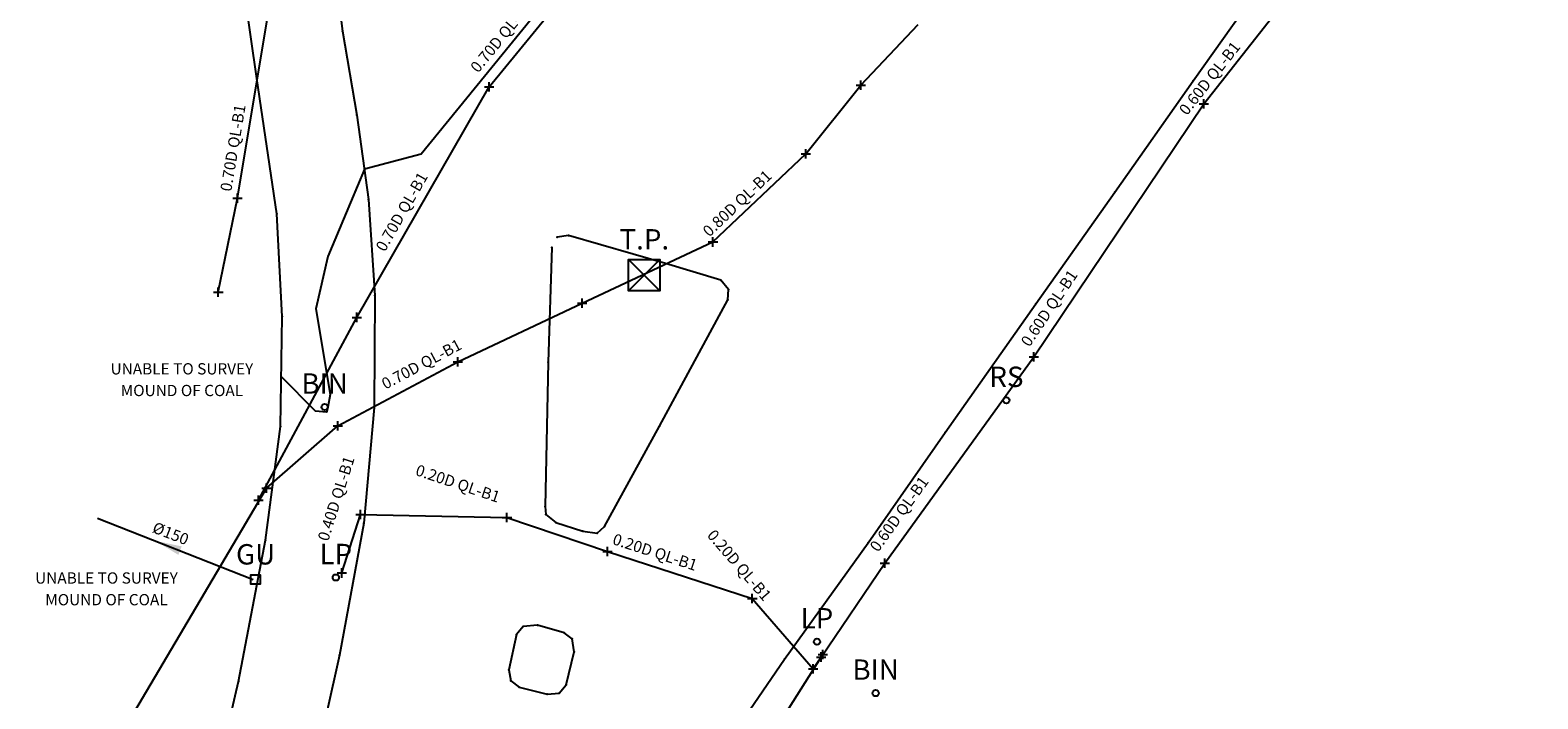
# Model space of a CAD drawing. Units: metres. Extents: x 462978 to 464295, y 366886 to 367636.
# Drawn here: x 463365 to 463413, y 367581 to 367602 of the extents above; entities that cross this region are included whole.
import ezdxf
from ezdxf.enums import TextEntityAlignment as Align

# ---------------------------------------------------------------- set-up
doc = ezdxf.new("R2010")
doc.units = ezdxf.units.M
doc.linetypes.add('E', pattern=[0])
doc.linetypes.add('UNI', pattern=[0])
for name, color, linetype in [('CS-SU-UT-ELECTRIC CABLE', 10, '_ELECTRIC CABLE'), ('CS-SU-UT-SEWER SURFACE', 170, '_SEWER SURFACE'), ('CS-SU-UT-UNIDENIFIED TRACE', 42, '_UNIDENIFIED TRACE'), ('ELEC', 1, 'Continuous'), ('GULLEY', 6, 'Continuous'), ('LAMP_POST', 216, 'Continuous'), ('ROAD_SIGN', 216, 'Continuous'), ('RUBBISH_BIN', 136, 'Continuous'), ('TEMP UNDERLAY', 250, 'Continuous'), ('TEXT', 7, 'Continuous'), ('TRIAL_PIT', 161, 'Continuous')]:
    doc.layers.add(name, color=color, linetype=linetype)
doc.styles.add('CS 1_200', font='calibri.ttf', dxfattribs={"height": 0.36})
doc.styles.add('CS Sheet', font='calibri.ttf', dxfattribs={"height": 2.2})
doc.styles.add('DFLT', font='arial.ttf', dxfattribs={"height": 0.65})
doc.linetypes.add('_ELECTRIC CABLE', pattern='A,0.5,-0.6,["ELEC",CS Sheet,S=0.1,R=0,X=-0.55,Y=-0.11],-0.3', length=1.4)
doc.linetypes.add('_SEWER SURFACE', pattern='A,0.5,-0.2,["SW",CS Sheet,S=0.1,R=0,X=-0.2,Y=-0.11],-0.3', length=1)
doc.linetypes.add('_UNIDENIFIED TRACE', pattern='A,0.5,-0.6,["UNID",CS Sheet,S=0.1,R=0,X=-0.55,Y=-0.11],-0.3', length=1.4)

# ---------------------------------------------------------------- blocks, each defined once
blk = doc.blocks.new('PLP')
at = {"layer": 'LAMP_POST', "color": 0}
blk.add_circle((0, 0), 0.1, dxfattribs=at)
blk = doc.blocks.new('PRS')
at = {"layer": 'ROAD_SIGN', "color": 0}
blk.add_circle((0, 0), 0.1, dxfattribs=at)
blk = doc.blocks.new('PGUL')
at = {"layer": 'GULLEY', "color": 0}
blk.add_lwpolyline([(0, -0.15), (-0.15, -0.15), (-0.15, 0.15), (0.15, 0.15), (0.15, -0.15), (0, -0.15)], dxfattribs=at)
blk = doc.blocks.new('PBIN')
at = {"layer": 'RUBBISH_BIN', "color": 0}
blk.add_circle((0, 0), 0.1, dxfattribs=at)
blk = doc.blocks.new('PPIT')
at = {"layer": 'TRIAL_PIT', "color": 0}
for points in [[(0, 0.5), (0.5, 0.5), (0.5, -0.5), (-0.5, -0.5), (-0.5, 0.5), (0, 0.5)], [(-0.5, -0.5), (0.5, 0.5), (0, 0), (-0.5, 0.5), (0.5, -0.5)]]:
    blk.add_lwpolyline(points, dxfattribs=at)
blk = doc.blocks.new('topo')
for points in [[(460360.884, 366477.619, 70.8), (460361.302, 366477.019, 70.809), (460361.374, 366476.225, 70.8), (460361.007, 366475.526, 70.815), (460359.461, 366474.492, 70.842), (460358.661, 366473.985, 70.87), (460357.839, 366473.193, 70.868), (460356.956, 366471.665, 70.867), (460356.589, 366470.244, 70.818), (460356.297, 366468.541, 70.829), (460356.066, 366466.241, 70.764), (460355.97, 366463.964, 70.719), (460355.989, 366461.574, 70.703), (460356.087, 366458.952, 70.648), (460356.437, 366456.185, 70.588), (460356.894, 366453.502, 70.55), (460357.273, 366450.807, 70.472), (460357.471, 366447.744, 70.396), (460357.454, 366444.168, 70.316), (460357.116, 366440.476, 70.227), (460356.343, 366436.263, 70.145), (460355.539, 366432.636, 70.051)], [(460351.922, 366430.299, 70.169), (460353.12, 366435.418, 70.235), (460353.975, 366439.931, 70.337), (460354.46, 366443.561, 70.451), (460354.511, 366447.077, 70.559), (460354.342, 366450.351, 70.613), (460353.705, 366454.671, 70.715), (460353.153, 366458.525, 70.808), (460353.04, 366463.514, 70.899), (460353.334, 366468.868, 70.998), (460353.779, 366471.862, 71.024), (460354.523, 366473.639, 71.014), (460355.656, 366475.241, 70.989), (460357.315, 366476.72, 70.962), (460359.452, 366478.087, 70.887), (460360.224, 366478.038, 70.87), (460360.884, 366477.619, 70.8)], [(460362.999, 366457.225, 70.5), (460358.947, 366452.255, 70.5), (460357.137, 366451.774, 70.5), (460356.691, 366450.716, 70.5), (460355.971, 366448.993, 70.5), (460355.582, 366447.318, 70.5), (460356.045, 366444.581, 70.5), (460355.972, 366444.185, 70.5), (460355.924, 366444.017, 70.5), (460355.572, 366444.055, 70.5), (460354.483, 366445.156, 70.5)], [(460368.475, 366433.1, 69.958), (460370.557, 366436.134, 70.058), (460373.22, 366439.849, 70.15), (460375.682, 366443.368, 70.201), (460378.582, 366447.479, 70.28), (460381.098, 366451.043, 70.304), (460383.599, 366454.603, 70.33), (460386.401, 366458.542, 70.376), (460388.589, 366461.68, 70.398), (460390.58, 366464.624, 70.463), (460391.342, 366466.071, 70.483), (460391.746, 366466.579, 70.47), (460392.234, 366467, 70.453), (460392.867, 366467.376, 70.445), (460394.607, 366467.919, 70.432)], [(460363.121, 366449.274, 70.366), (460363.005, 366445.619, 70.288), (460362.906, 366441.009, 70.229), (460362.936, 366440.756, 70.217), (460363.25, 366440.499, 70.206), (460364.114, 366440.217, 70.199), (460364.572, 366440.156, 70.183), (460364.804, 366440.371, 70.189), (460366.559, 366443.574, 70.253), (460368.743, 366447.604, 70.295), (460368.762, 366447.942, 70.322), (460368.519, 366448.235, 70.33), (460366.755, 366448.764, 70.337), (460363.653, 366449.659, 70.38), (460363.298, 366449.61, 70.394)], [(460362.205, 366437.18, 70.148), (460361.998, 366436.92, 70.132), (460361.746, 366435.796, 70.093), (460361.81, 366435.444, 70.089), (460362.076, 366435.239, 70.09), (460362.975, 366435.014, 70.091), (460363.356, 366435.046, 70.101), (460363.585, 366435.322, 70.09), (460363.839, 366436.365, 70.114), (460363.769, 366436.789, 70.144), (460363.514, 366436.972, 70.146), (460362.662, 366437.219, 70.134), (460362.205, 366437.18, 70.148)]]:
    blk.add_polyline3d(points)
for p in [(460356.437, 366456.185, 70.588), (460353.705, 366454.671, 70.715), (460383.599, 366454.603, 70.33), (460356.894, 366453.502, 70.55), (460357.273, 366450.807, 70.472), (460381.098, 366451.043, 70.304), (460354.342, 366450.351, 70.613), (460363.121, 366449.274, 70.366), (460363.298, 366449.61, 70.394), (460363.653, 366449.659, 70.38), (460366.755, 366448.764, 70.337), (460368.519, 366448.235, 70.33), (460368.762, 366447.942, 70.322), (460357.471, 366447.744, 70.396), (460368.743, 366447.604, 70.295), (460378.582, 366447.479, 70.28), (460354.511, 366447.077, 70.559), (460363.005, 366445.619, 70.288), (460357.454, 366444.168, 70.316), (460354.46, 366443.561, 70.451), (460366.559, 366443.574, 70.253), (460375.682, 366443.368, 70.201), (460362.906, 366441.009, 70.229), (460362.936, 366440.756, 70.217), (460357.116, 366440.476, 70.227), (460363.25, 366440.499, 70.206), (460364.114, 366440.217, 70.199), (460364.572, 366440.156, 70.183), (460364.804, 366440.371, 70.189), (460353.975, 366439.931, 70.337), (460373.22, 366439.849, 70.15), (460362.205, 366437.18, 70.148), (460362.662, 366437.219, 70.134), (460361.998, 366436.92, 70.132), (460363.514, 366436.972, 70.146), (460363.769, 366436.789, 70.144), (460356.343, 366436.263, 70.145), (460363.839, 366436.365, 70.114), (460361.746, 366435.796, 70.093), (460370.557, 366436.134, 70.058), (460353.12, 366435.418, 70.235), (460361.81, 366435.444, 70.089), (460363.585, 366435.322, 70.09), (460362.076, 366435.239, 70.09), (460362.975, 366435.014, 70.091), (460363.356, 366435.046, 70.101)]:
    blk.add_point(p)
for name, p in [('PPIT', (460366.076, 366448.39, 70.475)), ('PRS', (460377.638, 366444.4, 70.331)), ('PBIN', (460355.867, 366444.186, 70.513)), ('PGUL', (460353.664, 366438.683, 70.326)), ('PLP', (460356.226, 366438.743, 70.332)), ('PLP', (460371.588, 366436.693, 70.164)), ('PBIN', (460373.463, 366435.052, 70.169))]:
    blk.add_blockref(name, p)
at = {"style": 'DFLT'}
for s, p in [('T.P.', (460366.076, 366449.215, 70.475)), ('RS', (460377.638, 366444.825, 70.331)), ('BIN', (460355.867, 366444.611, 70.513)), ('GU', (460353.664, 366439.158, 70.326)), ('LP', (460356.226, 366439.168, 70.332)), ('LP', (460371.588, 366437.118, 70.164)), ('BIN', (460373.463, 366435.477, 70.169))]:
    blk.add_text(s, height=0.65, dxfattribs=at).set_placement(p, align=Align.CENTER)

msp = doc.modelspace()

# ---------------------------------------------------------------- linework, layer by layer
at = {"color": 0}
for p, q in [((463379.717, 367600.278, 70.48), (463380.017, 367600.278, 70.48)), ((463379.867, 367600.128, 70.48), (463379.867, 367600.428, 70.48)), ((463391.587, 367600.329, 70.395), (463391.887, 367600.329, 70.395)), ((463391.737, 367600.179, 70.395), (463391.737, 367600.479, 70.395)), ((463402.684, 367599.58, 70.413), (463402.684, 367599.88, 70.413)), ((463402.534, 367599.73, 70.413), (463402.834, 367599.73, 70.413)), ((463389.83, 367598.137, 70.398), (463390.13, 367598.137, 70.398)), ((463389.98, 367597.987, 70.398), (463389.98, 367598.287, 70.398)), ((463371.684, 367596.719, 70.639), (463371.984, 367596.719, 70.639)), ((463371.834, 367596.569, 70.639), (463371.834, 367596.869, 70.639)), ((463387.014, 367595.173, 70.33), (463387.014, 367595.473, 70.33)), ((463386.864, 367595.323, 70.33), (463387.164, 367595.323, 70.33)), ((463371.069, 367593.719, 70.544), (463371.369, 367593.719, 70.544)), ((463371.219, 367593.569, 70.544), (463371.219, 367593.869, 70.544)), ((463375.646, 367592.767, 70.581), (463375.646, 367593.067, 70.581)), ((463382.69, 367593.373, 70.33), (463382.99, 367593.373, 70.33)), ((463382.84, 367593.223, 70.33), (463382.84, 367593.523, 70.33)), ((463375.496, 367592.917, 70.581), (463375.796, 367592.917, 70.581)), ((463378.867, 367591.349, 70.305), (463378.867, 367591.649, 70.305)), ((463397.108, 367591.659, 70.402), (463397.408, 367591.659, 70.402)), ((463397.258, 367591.509, 70.402), (463397.258, 367591.809, 70.402)), ((463378.717, 367591.499, 70.305), (463379.017, 367591.499, 70.305)), ((463374.885, 367589.451, 70.498), (463375.185, 367589.451, 70.498)), ((463375.035, 367589.301, 70.498), (463375.035, 367589.601, 70.498)), ((463372.605, 367587.463, 70.418), (463372.905, 367587.463, 70.418)), ((463372.755, 367587.313, 70.418), (463372.755, 367587.613, 70.418)), ((463372.355, 367587.079, 70.369), (463372.655, 367587.079, 70.369)), ((463372.505, 367586.929, 70.369), (463372.505, 367587.229, 70.369)), ((463375.608, 367586.622, 70.32), (463375.908, 367586.622, 70.32)), ((463375.758, 367586.472, 70.32), (463375.758, 367586.772, 70.32)), ((463380.287, 367586.524, 70.225), (463380.587, 367586.524, 70.225)), ((463380.437, 367586.374, 70.225), (463380.437, 367586.674, 70.225)), ((463383.492, 367585.446, 70.198), (463383.792, 367585.446, 70.198)), ((463383.642, 367585.296, 70.198), (463383.642, 367585.596, 70.198)), ((463375.161, 367584.606, 70.32), (463375.161, 367584.906, 70.32)), ((463392.356, 367585.068, 70.296), (463392.656, 367585.068, 70.296)), ((463392.506, 367584.918, 70.296), (463392.506, 367585.218, 70.296)), ((463375.011, 367584.756, 70.32), (463375.311, 367584.756, 70.32)), ((463388.12, 367583.94, 70.078), (463388.42, 367583.94, 70.078)), ((463388.27, 367583.79, 70.078), (463388.27, 367584.09, 70.078)), ((463390.323, 367582.074, 70.201), (463390.623, 367582.074, 70.201)), ((463390.376, 367582.158, 70.198), (463390.676, 367582.158, 70.198)), ((463390.473, 367581.924, 70.201), (463390.473, 367582.224, 70.201)), ((463390.526, 367582.008, 70.198), (463390.526, 367582.308, 70.198)), ((463390.064, 367581.693, 70.194), (463390.364, 367581.693, 70.194)), ((463390.214, 367581.543, 70.194), (463390.214, 367581.843, 70.194))]:
    msp.add_line(p, q, dxfattribs=at)
at = {"layer": 'CS-SU-UT-ELECTRIC CABLE'}
for p, q in [((463402.684, 367599.73, 70.413), (463405.019, 367602.696, 70.56)), ((463371.834, 367596.719, 70.639), (463372.816, 367602.609, 70.836)), ((463397.258, 367591.659, 70.402), (463402.684, 367599.73, 70.413)), ((463371.219, 367593.719, 70.544), (463371.834, 367596.719, 70.639)), ((463392.506, 367585.068, 70.296), (463397.258, 367591.659, 70.402)), ((463375.161, 367584.756, 70.32), (463375.758, 367586.622, 70.32)), ((463375.758, 367586.622, 70.32), (463380.437, 367586.524, 70.225)), ((463380.437, 367586.524, 70.225), (463383.642, 367585.446, 70.198)), ((463383.642, 367585.446, 70.198), (463388.27, 367583.94, 70.078)), ((463390.473, 367582.074, 70.201), (463392.506, 367585.068, 70.296)), ((463388.27, 367583.94, 70.078), (463390.214, 367581.693, 70.194)), ((463387.831, 367577.906, 70.104), (463390.473, 367582.074, 70.201))]:
    msp.add_line(p, q, dxfattribs=at)
at = {"layer": 'CS-SU-UT-SEWER SURFACE', "elevation": 70.326}
msp.add_lwpolyline([(463367.36, 367586.509), (463372.329, 367584.552)], dxfattribs=at)
at = {"layer": 'CS-SU-UT-SEWER SURFACE'}
msp.add_solid([(463369.944, 367585.335, 70.326), (463369.199, 367585.785, 70.326), (463370.051, 367585.605, 70.326)], dxfattribs=at)
at = {"layer": 'CS-SU-UT-UNIDENIFIED TRACE'}
for p, q in [((463379.867, 367600.278, 70.48), (463383.908, 367605.202, 70.621)), ((463391.737, 367600.329, 70.395), (463393.566, 367602.266, 70.415)), ((463375.646, 367592.917, 70.581), (463379.867, 367600.278, 70.48)), ((463389.98, 367598.137, 70.398), (463391.737, 367600.329, 70.395)), ((463387.014, 367595.323, 70.33), (463389.98, 367598.137, 70.398)), ((463382.84, 367593.373, 70.33), (463387.014, 367595.323, 70.33)), ((463378.867, 367591.499, 70.305), (463382.84, 367593.373, 70.33)), ((463372.505, 367587.079, 70.369), (463375.646, 367592.917, 70.581)), ((463375.035, 367589.451, 70.498), (463378.867, 367591.499, 70.305)), ((463372.755, 367587.463, 70.418), (463375.035, 367589.451, 70.498)), ((463365.211, 367574.683, 70.122), (463372.755, 367587.463, 70.418))]:
    msp.add_line(p, q, dxfattribs=at)
at = {"layer": 'ELEC', "linetype": 'E'}
for p, q in [((463390.473, 367582.074, 70.201), (463390.214, 367581.693, 70.194)), ((463390.526, 367582.158, 70.198), (463390.473, 367582.074, 70.201))]:
    msp.add_line(p, q, dxfattribs=at)

# ---------------------------------------------------------------- block references
at = {"layer": 'TEMP UNDERLAY'}
msp.add_blockref('topo', (3018.746, 1145.869), dxfattribs=at)

# ---------------------------------------------------------------- texts
at = {"layer": 'CS-SU-UT-ELECTRIC CABLE', "style": 'CS 1_200'}
for s, rotation, p in [('0.60D QL-B1', 51.8, (463402.148, 367599.339, 70.413)), ('0.70D QL-B1', 80.5, (463371.633, 367596.917, 70.651)), ('0.60D QL-B1', 56.1, (463397.118, 367591.949, 70.402)), ('0.40D QL-B1', 72.3, (463374.726, 367585.746, 70.39)), ('0.20D QL-B1', 341.4, (463377.486, 367587.889, 70.237)), ('0.60D QL-B1', 54.2, (463392.286, 367585.4, 70.296)), ('0.20D QL-B1', 342, (463383.778, 367585.684, 70.201)), ('0.20D QL-B1', 310.9, (463386.803, 367585.945, 70.094))]:
    msp.add_text(s, height=0.36, rotation=rotation, dxfattribs=at).set_placement(p)
at = {"layer": 'CS-SU-UT-SEWER SURFACE', "style": 'CS 1_200'}
msp.add_text('%%C150', height=0.36, rotation=338.8246, dxfattribs=at).set_placement((463369.634, 367585.851, 70.326), align=Align.CENTER)
at = {"layer": 'CS-SU-UT-UNIDENIFIED TRACE', "linetype": 'UNI', "style": 'CS 1_200'}
for s, rotation, p in [('0.70D QL-B1', 50.6, (463379.513, 367600.697, 70.569)), ('0.70D QL-B1', 60.2, (463376.536, 367594.985, 70.578)), ('0.80D QL-B1', 43.5, (463386.895, 367595.463, 70.37)), ('0.70D QL-B1', 28.1, (463376.557, 367590.606, 70.506))]:
    msp.add_text(s, height=0.36, rotation=rotation, dxfattribs=at).set_placement(p)
at = {"layer": 'TEXT', "color": 7, "style": 'CS 1_200'}
for s, p in [('UNABLE TO SURVEY', (463370.057, 367591.094, 70.482)), ('MOUND OF COAL', (463370.057, 367590.402, 70.482)), ('UNABLE TO SURVEY', (463367.648, 367584.416, 70.334)), ('MOUND OF COAL', (463367.648, 367583.724, 70.334))]:
    msp.add_text(s, height=0.36, dxfattribs=at).set_placement(p, align=Align.CENTER)

doc.saveas('drawing.dxf')
